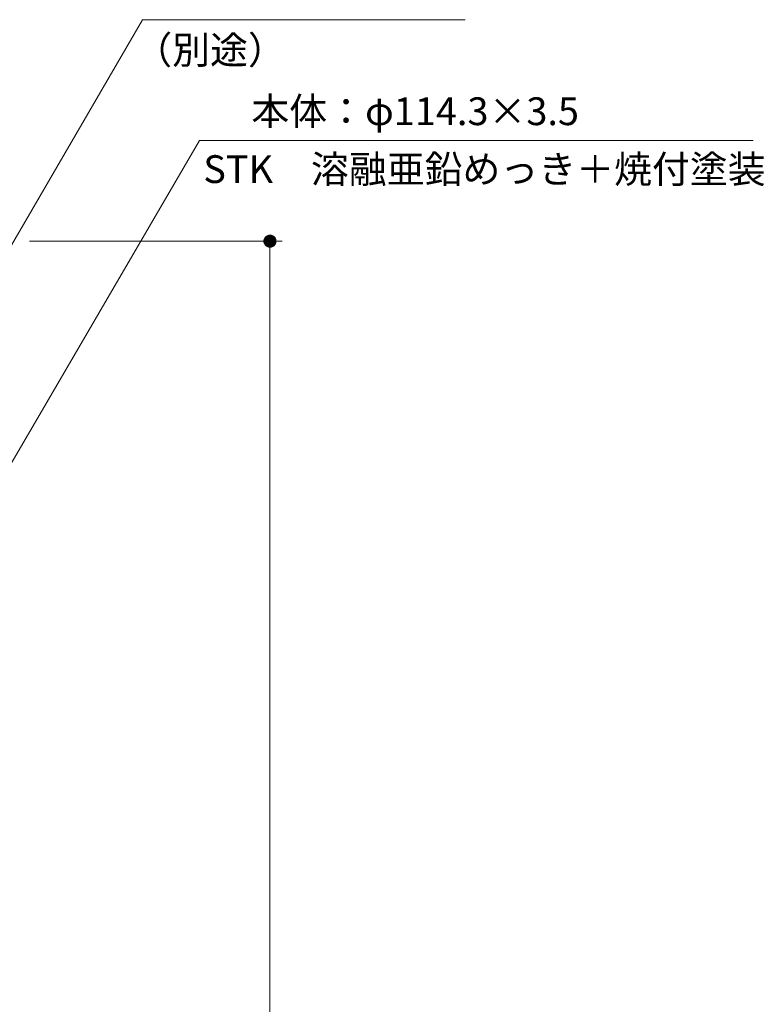
# Model space of a CAD drawing. Units: millimetres. Extents: x -743 to 1616, y -1354 to 1321.
# Drawn here: x 141 to 754, y -20 to 791 of the extents above; entities that cross this region are included whole.
import ezdxf

# ---------------------------------------------------------------- set-up
doc = ezdxf.new("R2010")
doc.units = ezdxf.units.MM
doc.header["$LTSCALE"] = 10
doc.layers.add('その他', color=7, linetype='Continuous')
doc.layers.add('寸法', color=7, linetype='Continuous')
doc.styles.add('ＭＳ ゴシック', font='txt', dxfattribs={"height": 1})

msp = doc.modelspace()

# ---------------------------------------------------------------- linework, layer by layer
at = {"layer": 'その他', "color": 7, "linetype": 'Continuous', "lineweight": 9}
for p, q in [((149.34, 608.86), (357.19, 608.86)), ((342.28, 609.79), (342.2, 609.17)), ((342.2, 609.17), (342.2, 608.54)), ((342.2, 608.54), (342.28, 607.92)), ((342.44, 610.4), (342.28, 609.79)), ((342.67, 610.99), (342.44, 610.4)), ((342.97, 611.54), (342.67, 610.99)), ((343.34, 612.04), (342.97, 611.54)), ((343.77, 612.5), (343.34, 612.04)), ((344.25, 612.9), (343.77, 612.5)), ((344.78, 613.24), (344.25, 612.9)), ((345.35, 613.51), (344.78, 613.24)), ((345.95, 613.7), (345.35, 613.51)), ((346.56, 613.82), (345.95, 613.7)), ((347.19, 613.86), (346.56, 613.82)), ((347.82, 613.82), (347.19, 613.86)), ((347.19, 613.86), (347.19, 603.86)), ((347.19, 608.86), (347.19, -898.14)), ((348.43, 613.7), (347.82, 613.82)), ((349.03, 613.51), (348.43, 613.7)), ((349.6, 613.24), (349.03, 613.51)), ((350.13, 612.9), (349.6, 613.24)), ((350.61, 612.5), (350.13, 612.9)), ((351.04, 612.04), (350.61, 612.5)), ((351.41, 611.54), (351.04, 612.04)), ((351.72, 610.99), (351.41, 611.54)), ((351.95, 610.4), (351.72, 610.99)), ((352.1, 609.79), (351.95, 610.4)), ((352.18, 609.17), (352.1, 609.79)), ((352.1, 607.92), (352.18, 608.54)), ((352.18, 608.54), (352.18, 609.17)), ((342.28, 607.92), (342.44, 607.31)), ((342.44, 607.31), (342.67, 606.73)), ((342.67, 606.73), (342.97, 606.18)), ((342.97, 606.18), (343.34, 605.67)), ((343.34, 605.67), (343.77, 605.21)), ((343.77, 605.21), (344.25, 604.81)), ((344.25, 604.81), (344.78, 604.48)), ((344.78, 604.48), (345.35, 604.21)), ((345.35, 604.21), (345.95, 604.01)), ((345.95, 604.01), (346.56, 603.9)), ((346.56, 603.9), (347.19, 603.86)), ((347.19, 603.86), (347.82, 603.9)), ((347.82, 603.9), (348.43, 604.01)), ((348.43, 604.01), (349.03, 604.21)), ((349.03, 604.21), (349.6, 604.48)), ((349.6, 604.48), (350.13, 604.81)), ((350.13, 604.81), (350.61, 605.21)), ((350.61, 605.21), (351.04, 605.67)), ((351.04, 605.67), (351.41, 606.18)), ((351.41, 606.18), (351.72, 606.73)), ((351.72, 606.73), (351.95, 607.31)), ((351.95, 607.31), (352.1, 607.92))]:
    msp.add_line(p, q, dxfattribs=at)
at = {"layer": 'その他', "color": 7, "linetype": 'Continuous', "lineweight": 0}
for p, q in [((342.59, 610.79), (342.59, 606.92)), ((342.99, 611.57), (342.99, 606.15)), ((343.39, 612.1), (343.39, 605.61)), ((343.79, 612.52), (343.79, 605.19)), ((344.19, 612.85), (344.19, 604.86)), ((344.59, 613.12), (344.59, 604.6)), ((344.99, 613.34), (344.99, 604.38)), ((345.39, 613.52), (345.39, 604.2)), ((345.79, 613.65), (345.79, 604.07)), ((346.19, 613.75), (346.19, 603.97)), ((346.59, 613.82), (346.59, 603.89)), ((346.99, 613.84), (346.99, 603.87)), ((347.58, 613.83), (347.58, 603.88)), ((347.98, 613.79), (347.98, 603.93)), ((348.38, 613.71), (348.38, 604)), ((348.78, 613.59), (348.78, 604.13)), ((349.18, 613.44), (349.18, 604.28)), ((349.58, 613.25), (349.58, 604.47)), ((349.98, 613), (349.98, 604.72)), ((350.38, 612.69), (350.38, 605.02)), ((350.78, 612.32), (350.78, 605.39)), ((351.18, 611.85), (351.18, 605.86)), ((351.58, 611.23), (351.58, 606.48)), ((351.98, 610.27), (351.98, 607.45))]:
    msp.add_line(p, q, dxfattribs=at)
at = {"layer": '寸法', "color": 7, "linetype": 'Continuous', "lineweight": 9}
for p, q in [((119.34, 580.36), (242.37, 791.26)), ((242.37, 791.26), (507.8, 791.26)), ((119.34, 400.36), (289.33, 691.77)), ((289.33, 691.77), (744.81, 691.77))]:
    msp.add_line(p, q, dxfattribs=at)

# ---------------------------------------------------------------- texts
at = {"layer": '寸法', "color": 2, "linetype": 'Continuous', "lineweight": 9, "style": 'ＭＳ ゴシック'}
for s, p in [('（別途）', (235.54, 754.88)), ('本体：φ114.3×3.5', (331.88, 704.44)), ('STK\u3000溶融亜鉛めっき＋焼付塗装', (292.33, 656.77))]:
    msp.add_text(s, height=22.86, dxfattribs=at).set_placement(p)

doc.saveas('drawing.dxf')
